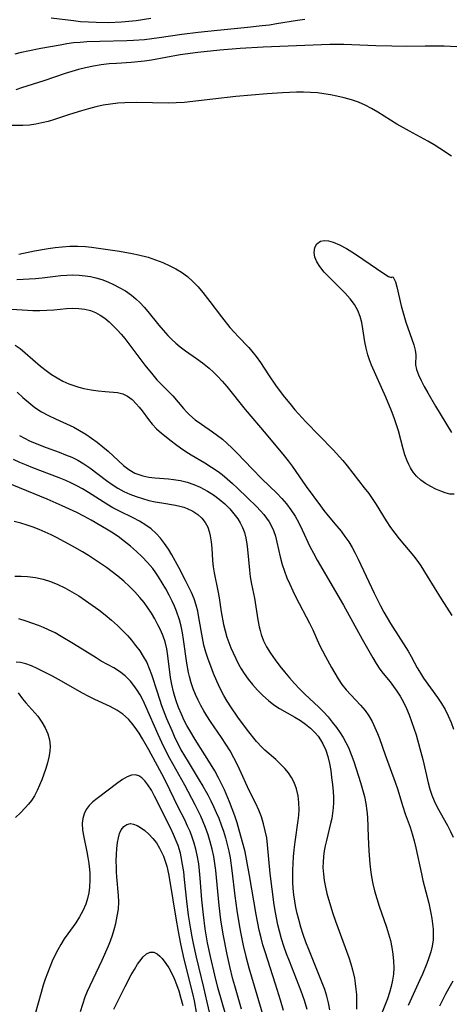
# Model space of a CAD drawing. Extents: x 1892776 to 1899653, y 2707304 to 2715393.
# Drawn here: x 1894217 to 1894322, y 2709919 to 2710159 of the extents above; entities that cross this region are included whole.
import ezdxf

# ---------------------------------------------------------------- set-up
doc = ezdxf.new("R2010")
doc.units = 0

msp = doc.modelspace()

# ---------------------------------------------------------------- linework, layer by layer
at = {"layer": 'Unknown_Line_Type', "color": 0}
for points in [[(1894215.52, 2710150.43, 198), (1894217.12, 2710150.83, 198), (1894218.66, 2710151.16, 198), (1894221.78, 2710151.76, 198), (1894226.54, 2710152.61, 198), (1894228.16, 2710152.89, 198), (1894229.78, 2710153.12, 198), (1894231.37, 2710153.28, 198), (1894232.97, 2710153.39, 198), (1894236.2, 2710153.5, 198), (1894242.75, 2710153.61, 198), (1894244.39, 2710153.69, 198), (1894247.06, 2710153.93, 198), (1894250.63, 2710154.38, 198), (1894256.15, 2710155.16, 198), (1894260.07, 2710155.66, 198), (1894264.78, 2710156.18, 198), (1894272.09, 2710156.89, 198), (1894275.66, 2710157.26, 198), (1894277.43, 2710157.5, 198), (1894279.17, 2710157.77, 198), (1894284.32, 2710158.62, 198), (1894286.03, 2710158.83, 198)], [(1894248.6, 2710158.97, 200), (1894245.02, 2710158.46, 200), (1894243.23, 2710158.26, 200), (1894241.43, 2710158.11, 200), (1894238.29, 2710157.98, 200), (1894235.29, 2710158, 200), (1894233.39, 2710158.09, 200), (1894231.49, 2710158.23, 200), (1894229.74, 2710158.41, 200), (1894224.31, 2710159.07, 200)], [(1894323.09, 2710152.14, 196), (1894320, 2710152.23, 196), (1894315.33, 2710152.27, 196), (1894310.84, 2710152.22, 196), (1894307.28, 2710152.23, 196), (1894303.32, 2710152.35, 196), (1894297.47, 2710152.62, 196), (1894295.54, 2710152.68, 196), (1894292.16, 2710152.7, 196), (1894275.94, 2710152.03, 196), (1894270.31, 2710151.73, 196), (1894265.37, 2710151.32, 196), (1894260.04, 2710150.74, 196), (1894255.71, 2710150.12, 196), (1894248.7, 2710148.83, 196), (1894247.07, 2710148.6, 196), (1894245.43, 2710148.43, 196), (1894243.78, 2710148.3, 196), (1894240.23, 2710148.08, 196), (1894238.45, 2710147.93, 196), (1894236.51, 2710147.71, 196), (1894234.58, 2710147.4, 196), (1894232.66, 2710147.01, 196), (1894231, 2710146.59, 196), (1894229.36, 2710146.11, 196), (1894227.72, 2710145.6, 196), (1894222.49, 2710143.84, 196), (1894217.06, 2710142.08, 196), (1894215.73, 2710141.62, 196)], [(1894321.81, 2710125.44, 194), (1894318.97, 2710127.36, 194), (1894317.52, 2710128.26, 194), (1894316.05, 2710129.11, 194), (1894311.55, 2710131.52, 194), (1894310.07, 2710132.35, 194), (1894308.5, 2710133.28, 194), (1894303.88, 2710136.15, 194), (1894302.33, 2710137.05, 194), (1894300.75, 2710137.88, 194), (1894299.13, 2710138.6, 194), (1894297.42, 2710139.2, 194), (1894295.66, 2710139.69, 194), (1894293.86, 2710140.1, 194), (1894292.3, 2710140.41, 194), (1894290.72, 2710140.67, 194), (1894289.13, 2710140.86, 194), (1894287.45, 2710140.99, 194), (1894285.76, 2710141.04, 194), (1894284.07, 2710141.05, 194), (1894282.37, 2710141, 194), (1894280.67, 2710140.93, 194), (1894276.86, 2710140.67, 194), (1894269.28, 2710139.98, 194), (1894263.64, 2710139.38, 194), (1894256.67, 2710138.54, 194), (1894254.77, 2710138.42, 194), (1894252.85, 2710138.39, 194), (1894245.07, 2710138.56, 194), (1894242.27, 2710138.49, 194), (1894240.51, 2710138.36, 194), (1894238.75, 2710138.15, 194), (1894237, 2710137.86, 194), (1894235.21, 2710137.46, 194), (1894233.43, 2710137, 194), (1894231.66, 2710136.49, 194), (1894228.75, 2710135.59, 194), (1894225.09, 2710134.4, 194), (1894223.58, 2710133.94, 194), (1894222.08, 2710133.55, 194), (1894220.57, 2710133.23, 194), (1894219.06, 2710133.02, 194), (1894217.38, 2710132.93, 194), (1894214, 2710132.94, 194)], [(1894322.43, 2710043.1, 194), (1894321.38, 2710043.16, 194), (1894320.27, 2710043.43, 194), (1894319.14, 2710043.85, 194), (1894317.98, 2710044.37, 194), (1894316.71, 2710045, 194), (1894315.46, 2710045.72, 194), (1894314.29, 2710046.53, 194), (1894313.24, 2710047.49, 194), (1894312.46, 2710048.45, 194), (1894311.79, 2710049.52, 194), (1894311.35, 2710050.36, 194), (1894310.96, 2710051.23, 194), (1894310.45, 2710052.67, 194), (1894310.01, 2710054.17, 194), (1894308.84, 2710058.57, 194), (1894308.4, 2710060, 194), (1894307.82, 2710061.71, 194), (1894307.17, 2710063.41, 194), (1894305.77, 2710066.76, 194), (1894302.31, 2710074.58, 194), (1894301.82, 2710075.84, 194), (1894301.39, 2710077.1, 194), (1894301, 2710078.66, 194), (1894300.7, 2710080.23, 194), (1894300.21, 2710083.38, 194), (1894299.93, 2710084.92, 194), (1894299.54, 2710086.41, 194), (1894299, 2710087.83, 194), (1894298.15, 2710089.33, 194), (1894297.08, 2710090.74, 194), (1894295.87, 2710092.09, 194), (1894291.98, 2710095.95, 194), (1894290.78, 2710097.24, 194), (1894289.74, 2710098.55, 194), (1894289.01, 2710099.73, 194), (1894288.51, 2710100.9, 194), (1894288.31, 2710102.03, 194), (1894288.48, 2710103.18, 194), (1894289.02, 2710104.11, 194), (1894289.89, 2710104.72, 194), (1894290.79, 2710104.9, 194), (1894291.84, 2710104.81, 194), (1894292.95, 2710104.49, 194), (1894294.48, 2710103.84, 194), (1894296.18, 2710102.94, 194), (1894298.17, 2710101.73, 194), (1894300.16, 2710100.41, 194), (1894305.32, 2710096.87, 194), (1894306.47, 2710096.17, 194), (1894307.18, 2710095.88, 194), (1894307.36, 2710096.05, 194)], [(1894216.48, 2710101.59, 194), (1894217.56, 2710101.84, 194), (1894220.29, 2710102.39, 194), (1894223.62, 2710102.98, 194), (1894225.31, 2710103.22, 194), (1894227, 2710103.41, 194), (1894228.89, 2710103.53, 194), (1894230.78, 2710103.55, 194), (1894232.67, 2710103.46, 194), (1894234.15, 2710103.31, 194), (1894240.91, 2710102.33, 194), (1894244.02, 2710101.79, 194), (1894245.56, 2710101.46, 194), (1894247.93, 2710100.85, 194), (1894249.73, 2710100.25, 194), (1894251.48, 2710099.55, 194), (1894253.18, 2710098.77, 194), (1894254.63, 2710098.04, 194), (1894256.01, 2710097.23, 194), (1894257.47, 2710096.18, 194), (1894258.81, 2710094.97, 194), (1894260.07, 2710093.64, 194), (1894261.26, 2710092.22, 194), (1894262.9, 2710090.1, 194), (1894265.74, 2710086.33, 194), (1894267.83, 2710083.72, 194), (1894268.93, 2710082.47, 194), (1894269.81, 2710081.51, 194), (1894272.4, 2710078.82, 194), (1894273.15, 2710077.97, 194), (1894274.19, 2710076.68, 194), (1894275.25, 2710075.17, 194), (1894277.2, 2710072.23, 194), (1894279.11, 2710069.45, 194), (1894281.14, 2710066.73, 194), (1894282.38, 2710065.19, 194), (1894283.66, 2710063.68, 194), (1894286.33, 2710060.74, 194), (1894292.97, 2710053.9, 194), (1894295.28, 2710051.33, 194), (1894296.37, 2710050.01, 194), (1894300.55, 2710044.7, 194), (1894301.62, 2710043.28, 194), (1894302.63, 2710041.81, 194), (1894303.4, 2710040.62, 194), (1894305.86, 2710036.6, 194), (1894306.9, 2710035.04, 194), (1894307.95, 2710033.62, 194), (1894309.07, 2710032.23, 194), (1894312.49, 2710028.13, 194), (1894313.57, 2710026.71, 194), (1894314.31, 2710025.64, 194), (1894315.88, 2710023.18, 194), (1894319.26, 2710017.64, 194), (1894321.88, 2710013.54, 194)], [(1894215.95, 2710095.39, 196), (1894220.48, 2710095.69, 196), (1894222.13, 2710095.84, 196), (1894226.67, 2710096.41, 196), (1894228.14, 2710096.51, 196), (1894229.62, 2710096.53, 196), (1894231.09, 2710096.49, 196), (1894232.55, 2710096.35, 196), (1894233.9, 2710096.14, 196), (1894235.22, 2710095.84, 196), (1894236.68, 2710095.39, 196), (1894238.11, 2710094.84, 196), (1894239.51, 2710094.2, 196), (1894240.88, 2710093.51, 196), (1894242.41, 2710092.62, 196), (1894243.86, 2710091.62, 196), (1894244.96, 2710090.71, 196), (1894246, 2710089.72, 196), (1894246.99, 2710088.66, 196), (1894247.84, 2710087.66, 196), (1894250.54, 2710084.31, 196), (1894251.61, 2710083.04, 196), (1894252.73, 2710081.8, 196), (1894253.69, 2710080.82, 196), (1894254.7, 2710079.88, 196), (1894255.75, 2710079, 196), (1894257.05, 2710078.03, 196), (1894259.73, 2710076.18, 196), (1894261.18, 2710075.12, 196), (1894262.75, 2710073.86, 196), (1894263.85, 2710072.85, 196), (1894264.9, 2710071.78, 196), (1894265.92, 2710070.66, 196), (1894267.07, 2710069.32, 196), (1894271.54, 2710063.74, 196), (1894276.66, 2710057.71, 196), (1894281.05, 2710052.46, 196), (1894282.04, 2710051.23, 196), (1894282.98, 2710049.97, 196), (1894285.5, 2710046.26, 196), (1894286.39, 2710045, 196), (1894289.86, 2710040.25, 196), (1894290.7, 2710039.13, 196), (1894291.73, 2710037.86, 196), (1894293.84, 2710035.36, 196), (1894294.88, 2710034.08, 196), (1894295.83, 2710032.8, 196), (1894296.74, 2710031.48, 196), (1894297.58, 2710030.12, 196), (1894298.35, 2710028.73, 196), (1894299.07, 2710027.31, 196), (1894302.92, 2710019.02, 196), (1894304.48, 2710015.92, 196), (1894305.31, 2710014.4, 196), (1894306.96, 2710011.6, 196), (1894311.22, 2710004.87, 196), (1894311.99, 2710003.54, 196), (1894313.44, 2710000.8, 196), (1894314.19, 2709999.53, 196), (1894314.99, 2709998.29, 196), (1894318.37, 2709993.62, 196), (1894319.34, 2709992.15, 196), (1894320.24, 2709990.63, 196), (1894321, 2709989.09, 196), (1894321.67, 2709987.51, 196), (1894322.28, 2709985.88, 196)], [(1894307.36, 2710096.05, 194), (1894307.55, 2710095.95, 194), (1894307.81, 2710095.53, 194), (1894308.11, 2710094.82, 194), (1894308.46, 2710093.65, 194), (1894309.53, 2710089.03, 194), (1894309.97, 2710087.26, 194), (1894310.64, 2710085.02, 194), (1894312.59, 2710079.47, 194), (1894312.96, 2710078.19, 194), (1894313.12, 2710077.06, 194), (1894313.09, 2710076.24, 194), (1894313, 2710075.46, 194), (1894313.01, 2710074.61, 194), (1894313.26, 2710073.48, 194), (1894313.73, 2710072.2, 194), (1894314.37, 2710070.8, 194), (1894315.14, 2710069.32, 194), (1894316, 2710067.78, 194), (1894317.89, 2710064.58, 194), (1894321.81, 2710058.17, 194)], [(1894214.69, 2710088.16, 198), (1894219.85, 2710087.9, 198), (1894221.56, 2710087.88, 198), (1894223.27, 2710087.93, 198), (1894224.96, 2710088.04, 198), (1894228.07, 2710088.33, 198), (1894229.59, 2710088.41, 198), (1894231.05, 2710088.38, 198), (1894232.48, 2710088.2, 198), (1894233.87, 2710087.87, 198), (1894235.09, 2710087.39, 198), (1894236.26, 2710086.77, 198), (1894237.36, 2710086.01, 198), (1894238.41, 2710085.13, 198), (1894239.42, 2710084.16, 198), (1894240.37, 2710083.16, 198), (1894241.32, 2710082.11, 198), (1894242.24, 2710081.03, 198), (1894243.25, 2710079.76, 198), (1894247.13, 2710074.58, 198), (1894249.05, 2710072.18, 198), (1894250.07, 2710071.01, 198), (1894251.12, 2710069.89, 198), (1894253, 2710068.01, 198), (1894253.9, 2710067.07, 198), (1894256.51, 2710063.98, 198), (1894257.25, 2710063.19, 198), (1894258.02, 2710062.43, 198), (1894259.4, 2710061.26, 198), (1894260.88, 2710060.18, 198), (1894263.63, 2710058.33, 198), (1894264.84, 2710057.44, 198), (1894266.02, 2710056.49, 198), (1894267.18, 2710055.48, 198), (1894268.3, 2710054.43, 198), (1894269.59, 2710053.14, 198), (1894273.25, 2710049.27, 198), (1894275.59, 2710046.88, 198), (1894279.22, 2710043.4, 198), (1894280.45, 2710042.1, 198), (1894281.62, 2710040.74, 198), (1894282.69, 2710039.31, 198), (1894283.68, 2710037.75, 198), (1894284.58, 2710036.13, 198), (1894285.41, 2710034.46, 198), (1894287.29, 2710030.38, 198), (1894288.15, 2710028.72, 198), (1894289.06, 2710027.08, 198), (1894295.45, 2710016.09, 198), (1894299.99, 2710007.8, 198), (1894302.63, 2710003.23, 198), (1894303.45, 2710001.85, 198), (1894304.31, 2710000.53, 198), (1894305.11, 2709999.47, 198), (1894306.82, 2709997.39, 198), (1894307.68, 2709996.27, 198), (1894308.49, 2709995.1, 198), (1894309.25, 2709993.88, 198), (1894310.05, 2709992.42, 198), (1894310.78, 2709990.9, 198), (1894311.45, 2709989.35, 198), (1894312.07, 2709987.75, 198), (1894312.63, 2709986.14, 198), (1894313.15, 2709984.5, 198), (1894314.09, 2709981.19, 198), (1894314.77, 2709978.51, 198), (1894316.08, 2709972.78, 198), (1894316.5, 2709971.28, 198), (1894316.98, 2709969.82, 198), (1894317.56, 2709968.39, 198), (1894318.31, 2709966.87, 198), (1894320.84, 2709962.39, 198), (1894321.55, 2709960.98, 198), (1894322.18, 2709959.53, 198)], [(1894215.52, 2710079.45, 200), (1894216.8, 2710078.58, 200), (1894218.02, 2710077.59, 200), (1894221.74, 2710074.28, 200), (1894223.06, 2710073.23, 200), (1894224.43, 2710072.26, 200), (1894225.78, 2710071.43, 200), (1894227.17, 2710070.69, 200), (1894228.6, 2710070.04, 200), (1894229.8, 2710069.59, 200), (1894231.02, 2710069.21, 200), (1894232.24, 2710068.89, 200), (1894234.03, 2710068.53, 200), (1894235.79, 2710068.28, 200), (1894237.48, 2710068.11, 200), (1894240.47, 2710067.88, 200), (1894241.77, 2710067.6, 200), (1894242.93, 2710067.03, 200), (1894244.01, 2710066.18, 200), (1894245.04, 2710065.15, 200), (1894245.76, 2710064.32, 200), (1894246.44, 2710063.44, 200), (1894247.97, 2710061.29, 200), (1894248.88, 2710060.17, 200), (1894249.98, 2710059.05, 200), (1894251.19, 2710057.98, 200), (1894253.51, 2710056.09, 200), (1894254.59, 2710055.27, 200), (1894255.83, 2710054.39, 200), (1894257.11, 2710053.55, 200), (1894258.42, 2710052.73, 200), (1894261.73, 2710050.76, 200), (1894263.37, 2710049.73, 200), (1894264.94, 2710048.64, 200), (1894265.91, 2710047.9, 200), (1894267.2, 2710046.83, 200), (1894268.47, 2710045.72, 200), (1894269.7, 2710044.58, 200), (1894272.1, 2710042.27, 200), (1894274.31, 2710040.08, 200), (1894275.31, 2710039.04, 200), (1894276.08, 2710038.17, 200), (1894276.77, 2710037.29, 200), (1894277.39, 2710036.36, 200), (1894277.95, 2710035.34, 200), (1894278.42, 2710034.28, 200), (1894278.9, 2710032.89, 200), (1894279.29, 2710031.46, 200), (1894280.1, 2710027.83, 200), (1894280.56, 2710026.01, 200), (1894281.09, 2710024.38, 200), (1894281.71, 2710022.77, 200), (1894282.4, 2710021.17, 200), (1894283.14, 2710019.6, 200), (1894283.91, 2710018.04, 200), (1894287.21, 2710011.66, 200), (1894288, 2710010.06, 200), (1894289.67, 2710006.36, 200), (1894290.34, 2710004.97, 200), (1894291.07, 2710003.61, 200), (1894292.6, 2710000.92, 200), (1894294.22, 2709998.17, 200), (1894295.11, 2709996.79, 200), (1894296.13, 2709995.46, 200), (1894297.23, 2709994.2, 200), (1894299.59, 2709991.72, 200), (1894300.73, 2709990.4, 200), (1894301.63, 2709989.12, 200), (1894302.43, 2709987.76, 200), (1894303.14, 2709986.32, 200), (1894303.77, 2709984.83, 200), (1894304.21, 2709983.64, 200), (1894305.59, 2709979.62, 200), (1894308.03, 2709972.98, 200), (1894308.6, 2709971.31, 200), (1894309.91, 2709967.01, 200), (1894310.52, 2709965.21, 200), (1894311.68, 2709962.01, 200), (1894312.2, 2709960.37, 200), (1894312.65, 2709958.69, 200), (1894313.06, 2709957, 200), (1894314.47, 2709950.6, 200), (1894314.83, 2709949.04, 200), (1894316.24, 2709943.45, 200), (1894316.77, 2709941.06, 200), (1894317, 2709939.75, 200), (1894317.18, 2709938.44, 200), (1894317.3, 2709937.14, 200), (1894317.34, 2709935.86, 200), (1894317.29, 2709934.59, 200), (1894317.08, 2709933.03, 200), (1894316.74, 2709931.6, 200), (1894316.29, 2709930.19, 200), (1894315.77, 2709928.78, 200), (1894314.74, 2709926.22, 200), (1894314.1, 2709924.77, 200), (1894311.22, 2709918.54, 200)], [(1894216.05, 2710067.96, 202), (1894217.41, 2710066.66, 202), (1894218.85, 2710065.42, 202), (1894220.37, 2710064.26, 202), (1894221.97, 2710063.21, 202), (1894223.64, 2710062.28, 202), (1894225.37, 2710061.44, 202), (1894229.82, 2710059.42, 202), (1894231.25, 2710058.67, 202), (1894232.74, 2710057.78, 202), (1894234.17, 2710056.8, 202), (1894235.55, 2710055.76, 202), (1894236.9, 2710054.68, 202), (1894238.2, 2710053.56, 202), (1894241.95, 2710050.13, 202), (1894243.25, 2710049.13, 202), (1894244.72, 2710048.27, 202), (1894245.64, 2710047.88, 202), (1894246.59, 2710047.57, 202), (1894248.05, 2710047.26, 202), (1894249.56, 2710047.07, 202), (1894252.88, 2710046.85, 202), (1894254.12, 2710046.72, 202), (1894255.77, 2710046.44, 202), (1894257.42, 2710046.02, 202), (1894259.03, 2710045.48, 202), (1894260.61, 2710044.81, 202), (1894261.5, 2710044.37, 202), (1894262.37, 2710043.89, 202), (1894263.85, 2710042.94, 202), (1894265.25, 2710041.89, 202), (1894266.58, 2710040.74, 202), (1894267.8, 2710039.52, 202), (1894268.81, 2710038.36, 202), (1894269.72, 2710037.14, 202), (1894270.36, 2710036.11, 202), (1894270.9, 2710035.04, 202), (1894271.36, 2710033.76, 202), (1894271.69, 2710032.42, 202), (1894271.93, 2710031.03, 202), (1894272.11, 2710029.61, 202), (1894272.58, 2710024.62, 202), (1894272.79, 2710022.95, 202), (1894273.09, 2710021.22, 202), (1894273.78, 2710017.77, 202), (1894274.65, 2710012.52, 202), (1894274.97, 2710010.82, 202), (1894275.19, 2710009.88, 202), (1894275.46, 2710008.95, 202), (1894276.04, 2710007.43, 202), (1894276.77, 2710005.96, 202), (1894277.75, 2710004.36, 202), (1894278.84, 2710002.79, 202), (1894280, 2710001.25, 202), (1894281.15, 2709999.83, 202), (1894282.33, 2709998.42, 202), (1894283.55, 2709997.04, 202), (1894284.8, 2709995.7, 202), (1894286.1, 2709994.4, 202), (1894289.48, 2709991.23, 202), (1894290.62, 2709990.06, 202), (1894291.71, 2709988.85, 202), (1894292.76, 2709987.6, 202), (1894293.75, 2709986.31, 202), (1894294.68, 2709984.98, 202), (1894295.41, 2709983.82, 202), (1894296.08, 2709982.63, 202), (1894296.69, 2709981.41, 202), (1894297.37, 2709979.74, 202), (1894297.97, 2709978.02, 202), (1894299.61, 2709972.88, 202), (1894300.12, 2709971.17, 202), (1894300.57, 2709969.45, 202), (1894300.93, 2709967.73, 202), (1894301.19, 2709966.01, 202), (1894301.3, 2709964.46, 202), (1894301.48, 2709959.62, 202), (1894301.67, 2709956.23, 202), (1894301.9, 2709953.06, 202), (1894302.05, 2709951.6, 202), (1894302.31, 2709949.89, 202), (1894302.65, 2709948.19, 202), (1894303.06, 2709946.5, 202), (1894303.6, 2709944.61, 202), (1894304.18, 2709942.74, 202), (1894305.93, 2709937.62, 202), (1894306.44, 2709936, 202), (1894306.89, 2709934.36, 202), (1894307.25, 2709932.7, 202), (1894307.52, 2709931.04, 202), (1894307.67, 2709929.37, 202), (1894307.72, 2709927.71, 202), (1894307.64, 2709926.2, 202), (1894307.45, 2709924.71, 202), (1894307.12, 2709923.2, 202), (1894306.68, 2709921.7, 202), (1894306.17, 2709920.21, 202), (1894303.78, 2709914.12, 202)], [(1894216.6, 2710057.41, 204), (1894217.78, 2710056.74, 204), (1894219.07, 2710056.1, 204), (1894220.4, 2710055.52, 204), (1894223.13, 2710054.46, 204), (1894226.26, 2710053.33, 204), (1894227.81, 2710052.74, 204), (1894229.33, 2710052.1, 204), (1894230.8, 2710051.38, 204), (1894232.28, 2710050.51, 204), (1894233.7, 2710049.54, 204), (1894237.77, 2710046.46, 204), (1894239.13, 2710045.49, 204), (1894240.53, 2710044.59, 204), (1894241.98, 2710043.78, 204), (1894243.45, 2710043.1, 204), (1894244.97, 2710042.53, 204), (1894246.52, 2710042.04, 204), (1894248.09, 2710041.62, 204), (1894249.66, 2710041.27, 204), (1894251.23, 2710040.98, 204), (1894254.58, 2710040.45, 204), (1894255.65, 2710040.21, 204), (1894256.57, 2710039.94, 204), (1894257.46, 2710039.61, 204), (1894258.78, 2710038.95, 204), (1894259.98, 2710038.15, 204), (1894260.97, 2710037.25, 204), (1894261.79, 2710036.23, 204), (1894262.42, 2710035.11, 204), (1894262.79, 2710034.06, 204), (1894263.04, 2710032.95, 204), (1894263.25, 2710031.5, 204), (1894263.4, 2710030, 204), (1894263.61, 2710026.93, 204), (1894263.74, 2710025.43, 204), (1894263.96, 2710023.99, 204), (1894264.89, 2710019.61, 204), (1894265.19, 2710017.83, 204), (1894265.71, 2710014.47, 204), (1894266.28, 2710011.34, 204), (1894266.64, 2710009.79, 204), (1894267.08, 2710008.26, 204), (1894267.53, 2710006.98, 204), (1894268.03, 2710005.71, 204), (1894268.59, 2710004.46, 204), (1894269.24, 2710003.09, 204), (1894269.95, 2710001.74, 204), (1894270.6, 2710000.58, 204), (1894271.29, 2709999.46, 204), (1894272.25, 2709998.06, 204), (1894273.29, 2709996.74, 204), (1894274.52, 2709995.35, 204), (1894275.82, 2709994.05, 204), (1894277.19, 2709992.85, 204), (1894278.54, 2709991.82, 204), (1894279.94, 2709990.91, 204), (1894283.64, 2709988.83, 204), (1894284.98, 2709987.98, 204), (1894286.26, 2709987.08, 204), (1894287.47, 2709986.09, 204), (1894288.57, 2709985.01, 204), (1894289.29, 2709984.17, 204), (1894289.92, 2709983.26, 204), (1894290.49, 2709982.29, 204), (1894291.15, 2709980.78, 204), (1894291.66, 2709979.18, 204), (1894292.06, 2709977.53, 204), (1894292.37, 2709975.84, 204), (1894292.6, 2709974.12, 204), (1894292.79, 2709972.39, 204), (1894292.93, 2709970.66, 204), (1894293.01, 2709969.33, 204), (1894293.03, 2709968.01, 204), (1894292.98, 2709966.69, 204), (1894292.83, 2709965.42, 204), (1894292.61, 2709964.14, 204), (1894292.33, 2709962.87, 204), (1894291.31, 2709958.73, 204), (1894291.03, 2709957.47, 204), (1894290.79, 2709956.21, 204), (1894290.6, 2709954.86, 204), (1894290.5, 2709953.5, 204), (1894290.48, 2709952.15, 204), (1894290.59, 2709950.57, 204), (1894290.8, 2709948.99, 204), (1894291.1, 2709947.41, 204), (1894291.46, 2709945.83, 204), (1894292.28, 2709942.86, 204), (1894292.88, 2709940.97, 204), (1894293.52, 2709939.1, 204), (1894296.76, 2709930.24, 204), (1894297.26, 2709928.74, 204), (1894297.69, 2709927.22, 204), (1894298.13, 2709925.21, 204), (1894298.34, 2709923.89, 204), (1894298.5, 2709922.57, 204), (1894298.61, 2709921.25, 204), (1894298.67, 2709919.45, 204), (1894298.61, 2709917.66, 204)], [(1894292.17, 2709917.52, 206), (1894291.86, 2709919.19, 206), (1894291.44, 2709920.84, 206), (1894290.93, 2709922.48, 206), (1894290.32, 2709924.11, 206), (1894287.02, 2709932.21, 206), (1894286.34, 2709934.01, 206), (1894285.7, 2709935.83, 206), (1894285.11, 2709937.65, 206), (1894284.58, 2709939.5, 206), (1894284.21, 2709940.98, 206), (1894283.89, 2709942.46, 206), (1894283.62, 2709944, 206), (1894283.41, 2709945.54, 206), (1894283.25, 2709947.09, 206), (1894283.15, 2709948.64, 206), (1894283.11, 2709949.83, 206), (1894283.12, 2709951.49, 206), (1894283.19, 2709953.15, 206), (1894283.31, 2709954.81, 206), (1894283.48, 2709956.47, 206), (1894283.72, 2709958.43, 206), (1894284.45, 2709963.62, 206), (1894284.59, 2709964.93, 206), (1894284.68, 2709966.24, 206), (1894284.64, 2709967.97, 206), (1894284.42, 2709969.66, 206), (1894284.03, 2709971.3, 206), (1894283.45, 2709972.87, 206), (1894282.82, 2709974.07, 206), (1894282.06, 2709975.2, 206), (1894281.2, 2709976.28, 206), (1894280.25, 2709977.29, 206), (1894278.97, 2709978.47, 206), (1894276.32, 2709980.78, 206), (1894275.56, 2709981.52, 206), (1894274.33, 2709982.88, 206), (1894272.12, 2709985.67, 206), (1894269.79, 2709988.76, 206), (1894268.05, 2709991.3, 206), (1894267.19, 2709992.67, 206), (1894266.38, 2709994.07, 206), (1894265.48, 2709995.81, 206), (1894264.64, 2709997.59, 206), (1894263.87, 2709999.4, 206), (1894263.15, 2710001.23, 206), (1894262.54, 2710002.92, 206), (1894261.99, 2710004.62, 206), (1894261.52, 2710006.35, 206), (1894261.14, 2710008.1, 206), (1894260.29, 2710013.1, 206), (1894259.98, 2710014.62, 206), (1894259.6, 2710016.11, 206), (1894259.09, 2710017.65, 206), (1894258.47, 2710019.16, 206), (1894257.78, 2710020.65, 206), (1894257.05, 2710022.13, 206), (1894255.38, 2710025.29, 206), (1894253.7, 2710028.32, 206), (1894252.85, 2710029.75, 206), (1894251.94, 2710031.12, 206), (1894250.94, 2710032.41, 206), (1894249.84, 2710033.58, 206), (1894248.64, 2710034.64, 206), (1894247.34, 2710035.6, 206), (1894245.82, 2710036.53, 206), (1894244.24, 2710037.37, 206), (1894240.98, 2710038.98, 206), (1894239.36, 2710039.83, 206), (1894237.86, 2710040.71, 206), (1894233.42, 2710043.53, 206), (1894231.92, 2710044.43, 206), (1894230.59, 2710045.15, 206), (1894229.23, 2710045.83, 206), (1894227.85, 2710046.46, 206), (1894226.27, 2710047.11, 206), (1894219.86, 2710049.53, 206), (1894218.28, 2710050.17, 206), (1894216.7, 2710050.86, 206), (1894215.14, 2710051.6, 206)], [(1894286.61, 2709917.54, 208), (1894285.99, 2709919.76, 208), (1894285.21, 2709922.02, 208), (1894282.3, 2709929.38, 208), (1894281.63, 2709931.18, 208), (1894280.99, 2709933, 208), (1894280.4, 2709934.83, 208), (1894279.88, 2709936.68, 208), (1894279.51, 2709938.17, 208), (1894278.91, 2709941.18, 208), (1894278.6, 2709943.08, 208), (1894278.08, 2709946.88, 208), (1894277.64, 2709950.73, 208), (1894277.01, 2709957.73, 208), (1894276.79, 2709959.39, 208), (1894276.45, 2709961.12, 208), (1894276.02, 2709962.84, 208), (1894275.48, 2709964.52, 208), (1894274.86, 2709966.16, 208), (1894274.12, 2709967.78, 208), (1894272.54, 2709970.97, 208), (1894270.18, 2709976.11, 208), (1894269.52, 2709977.52, 208), (1894268.81, 2709978.92, 208), (1894267.87, 2709980.59, 208), (1894266.86, 2709982.23, 208), (1894265.79, 2709983.85, 208), (1894263.08, 2709987.77, 208), (1894262.21, 2709989.09, 208), (1894261.45, 2709990.34, 208), (1894260.74, 2709991.61, 208), (1894260.08, 2709992.91, 208), (1894259.45, 2709994.31, 208), (1894258.89, 2709995.74, 208), (1894258.4, 2709997.2, 208), (1894257.98, 2709998.67, 208), (1894257.75, 2709999.67, 208), (1894257.33, 2710001.99, 208), (1894256.55, 2710007.69, 208), (1894256.28, 2710009.33, 208), (1894255.95, 2710010.94, 208), (1894255.53, 2710012.52, 208), (1894254.81, 2710014.61, 208), (1894254.32, 2710015.82, 208), (1894253.79, 2710017.02, 208), (1894253.04, 2710018.55, 208), (1894252.23, 2710020.06, 208), (1894251.37, 2710021.53, 208), (1894250.46, 2710022.97, 208), (1894249.76, 2710024, 208), (1894249.03, 2710024.99, 208), (1894247.8, 2710026.45, 208), (1894246.48, 2710027.84, 208), (1894245.09, 2710029.16, 208), (1894243.64, 2710030.42, 208), (1894242.14, 2710031.63, 208), (1894240.6, 2710032.78, 208), (1894239.01, 2710033.85, 208), (1894237.75, 2710034.63, 208), (1894234.03, 2710036.8, 208), (1894232.3, 2710037.73, 208), (1894230.55, 2710038.62, 208), (1894226.98, 2710040.3, 208), (1894223.35, 2710041.9, 208), (1894208.42, 2710048.02, 208)], [(1894280.84, 2709917.36, 210), (1894280.11, 2709919.87, 210), (1894278.92, 2709923.77, 210), (1894276.39, 2709931.62, 210), (1894275.88, 2709933.34, 210), (1894275.41, 2709935.07, 210), (1894274.96, 2709936.94, 210), (1894274.2, 2709940.72, 210), (1894272.61, 2709950.25, 210), (1894271.9, 2709954.18, 210), (1894271.51, 2709955.97, 210), (1894271.08, 2709957.75, 210), (1894270.11, 2709961.28, 210), (1894269.57, 2709963.03, 210), (1894269, 2709964.77, 210), (1894268.38, 2709966.49, 210), (1894267.7, 2709968.21, 210), (1894266.48, 2709971.06, 210), (1894265.96, 2709972.2, 210), (1894265.08, 2709974.01, 210), (1894264.14, 2709975.75, 210), (1894263.13, 2709977.45, 210), (1894259.36, 2709983.38, 210), (1894258.07, 2709985.52, 210), (1894257.38, 2709986.75, 210), (1894256.73, 2709988, 210), (1894256.01, 2709989.56, 210), (1894255.35, 2709991.14, 210), (1894254.76, 2709992.74, 210), (1894254.41, 2709993.83, 210), (1894254.09, 2709994.93, 210), (1894253.67, 2709996.76, 210), (1894253.38, 2709998.43, 210), (1894252.72, 2710003.71, 210), (1894252.44, 2710005.47, 210), (1894252.06, 2710007.13, 210), (1894251.61, 2710008.53, 210), (1894251.01, 2710009.95, 210), (1894250.32, 2710011.33, 210), (1894249.55, 2710012.72, 210), (1894248.73, 2710014.1, 210), (1894247.86, 2710015.46, 210), (1894246.93, 2710016.74, 210), (1894245.93, 2710017.98, 210), (1894244.69, 2710019.35, 210), (1894243.36, 2710020.66, 210), (1894241.97, 2710021.92, 210), (1894240.52, 2710023.13, 210), (1894239.16, 2710024.21, 210), (1894237.76, 2710025.24, 210), (1894234.89, 2710027.23, 210), (1894233.43, 2710028.18, 210), (1894231.94, 2710029.1, 210), (1894229.52, 2710030.48, 210), (1894225.64, 2710032.57, 210), (1894224.3, 2710033.23, 210), (1894222.86, 2710033.9, 210), (1894221.4, 2710034.52, 210), (1894219.93, 2710035.09, 210), (1894218.45, 2710035.6, 210), (1894216.89, 2710036.06, 210), (1894215.32, 2710036.44, 210)], [(1894215.48, 2710023.12, 212), (1894217.02, 2710023.13, 212), (1894218.57, 2710023.05, 212), (1894220.47, 2710022.82, 212), (1894222.34, 2710022.42, 212), (1894224.17, 2710021.85, 212), (1894225.96, 2710021.14, 212), (1894227.68, 2710020.29, 212), (1894229.37, 2710019.35, 212), (1894231.03, 2710018.33, 212), (1894232.66, 2710017.25, 212), (1894234.29, 2710016.11, 212), (1894235.89, 2710014.93, 212), (1894237.46, 2710013.71, 212), (1894238.99, 2710012.45, 212), (1894240.46, 2710011.14, 212), (1894241.87, 2710009.78, 212), (1894242.88, 2710008.69, 212), (1894243.85, 2710007.57, 212), (1894244.88, 2710006.28, 212), (1894245.86, 2710004.96, 212), (1894246.75, 2710003.61, 212), (1894247.58, 2710002.11, 212), (1894248.19, 2710000.69, 212), (1894248.72, 2709999.22, 212), (1894250.08, 2709994.98, 212), (1894251.21, 2709991.65, 212), (1894252.4, 2709988.51, 212), (1894253.73, 2709985.35, 212), (1894254.44, 2709983.79, 212), (1894255.2, 2709982.25, 212), (1894255.92, 2709980.88, 212), (1894257.66, 2709977.88, 212), (1894260.38, 2709973.44, 212), (1894261.25, 2709971.95, 212), (1894262.43, 2709969.84, 212), (1894263.15, 2709968.45, 212), (1894263.85, 2709967.04, 212), (1894264.5, 2709965.61, 212), (1894265.11, 2709964.17, 212), (1894265.7, 2709962.6, 212), (1894266.23, 2709961.01, 212), (1894266.72, 2709959.41, 212), (1894267.15, 2709957.79, 212), (1894267.53, 2709956.16, 212), (1894267.86, 2709954.51, 212), (1894268.32, 2709951.43, 212), (1894269.06, 2709945.27, 212), (1894269.54, 2709941.72, 212), (1894270.09, 2709938.18, 212), (1894270.4, 2709936.42, 212), (1894271.06, 2709933.17, 212), (1894271.71, 2709930.49, 212), (1894272.46, 2709927.73, 212), (1894276.76, 2709913.19, 212)], [(1894270.67, 2709917.7, 214), (1894268.99, 2709923.37, 214), (1894268.53, 2709925, 214), (1894267.77, 2709928.07, 214), (1894267.14, 2709930.95, 214), (1894266.18, 2709935.94, 214), (1894265.64, 2709939.43, 214), (1894265.19, 2709942.93, 214), (1894264.37, 2709951.47, 214), (1894264.16, 2709953.16, 214), (1894263.89, 2709954.84, 214), (1894263.52, 2709956.64, 214), (1894263.06, 2709958.41, 214), (1894262.53, 2709960.17, 214), (1894261.92, 2709961.89, 214), (1894261.35, 2709963.31, 214), (1894260.73, 2709964.7, 214), (1894259.39, 2709967.41, 214), (1894256.86, 2709972.24, 214), (1894253.19, 2709978.75, 214), (1894251.73, 2709981.59, 214), (1894250.35, 2709984.54, 214), (1894247.35, 2709991.39, 214), (1894246.68, 2709992.83, 214), (1894245.94, 2709994.22, 214), (1894245.24, 2709995.4, 214), (1894244.46, 2709996.52, 214), (1894243.62, 2709997.57, 214), (1894242.36, 2709998.84, 214), (1894240.97, 2709999.95, 214), (1894239.54, 2710000.84, 214), (1894236.52, 2710002.48, 214), (1894235.23, 2710003.22, 214), (1894229.75, 2710006.68, 214), (1894226.78, 2710008.48, 214), (1894225.25, 2710009.32, 214), (1894223.7, 2710010.09, 214), (1894222.48, 2710010.62, 214), (1894221.25, 2710011.11, 214), (1894218.24, 2710012.2, 214), (1894216.46, 2710012.75, 214)], [(1894266.8, 2709916.23, 216), (1894264.88, 2709922.98, 216), (1894264.12, 2709925.94, 216), (1894263.1, 2709930.47, 216), (1894262.41, 2709933.86, 216), (1894261.82, 2709937.26, 216), (1894261.38, 2709940.63, 216), (1894261.03, 2709944.26, 216), (1894260.6, 2709949.61, 216), (1894260.44, 2709951.33, 216), (1894260.23, 2709953.04, 216), (1894259.88, 2709955.16, 216), (1894259.54, 2709956.66, 216), (1894259.12, 2709958.14, 216), (1894258.64, 2709959.6, 216), (1894258.12, 2709960.94, 216), (1894257.54, 2709962.27, 216), (1894256.83, 2709963.75, 216), (1894255.35, 2709966.69, 216), (1894253.22, 2709971.1, 216), (1894251.79, 2709973.92, 216), (1894248.1, 2709980.8, 216), (1894246.56, 2709983.54, 216), (1894245.74, 2709984.88, 216), (1894244.79, 2709986.29, 216), (1894243.99, 2709987.32, 216), (1894243.12, 2709988.28, 216), (1894241.76, 2709989.5, 216), (1894240.26, 2709990.54, 216), (1894238.7, 2709991.39, 216), (1894234.98, 2709993.09, 216), (1894233.46, 2709993.85, 216), (1894231.95, 2709994.66, 216), (1894226.07, 2709998.01, 216), (1894224.64, 2709998.77, 216), (1894220.94, 2710000.62, 216), (1894219.49, 2710001.27, 216), (1894218.12, 2710001.77, 216), (1894216.86, 2710002.09, 216), (1894215.78, 2710002.16, 216)], [(1894216.27, 2709994.69, 216), (1894217.35, 2709993.25, 216), (1894218.11, 2709992.33, 216), (1894221.04, 2709989.01, 216), (1894222.07, 2709987.62, 216), (1894222.87, 2709986.23, 216), (1894223.48, 2709984.77, 216), (1894223.89, 2709983.27, 216), (1894224.06, 2709981.75, 216), (1894224, 2709980.43, 216), (1894223.78, 2709979.06, 216), (1894223.44, 2709977.68, 216), (1894223.02, 2709976.3, 216), (1894222.05, 2709973.56, 216), (1894221.51, 2709972.22, 216), (1894220.93, 2709970.93, 216), (1894220.29, 2709969.67, 216), (1894219.55, 2709968.5, 216), (1894218.8, 2709967.57, 216), (1894217.97, 2709966.68, 216), (1894216.82, 2709965.52, 216), (1894215.62, 2709964.35, 216)], [(1894263.15, 2709915.51, 218), (1894262.32, 2709919.38, 218), (1894261.48, 2709922.93, 218), (1894259.67, 2709930.29, 218), (1894258.95, 2709933.64, 218), (1894258.62, 2709935.32, 218), (1894258.29, 2709937.16, 218), (1894257.78, 2709940.53, 218), (1894257.36, 2709943.95, 218), (1894256.8, 2709949.25, 218), (1894256.58, 2709951.12, 218), (1894256.31, 2709952.94, 218), (1894255.97, 2709954.74, 218), (1894255.76, 2709955.63, 218), (1894255.2, 2709957.52, 218), (1894254.78, 2709958.67, 218), (1894254.1, 2709960.25, 218), (1894253.35, 2709961.81, 218), (1894249.48, 2709969.59, 218), (1894248.7, 2709971.02, 218), (1894247.88, 2709972.3, 218), (1894247.11, 2709973.28, 218), (1894246.4, 2709973.98, 218), (1894245.65, 2709974.49, 218), (1894244.87, 2709974.75, 218), (1894243.85, 2709974.69, 218), (1894242.78, 2709974.28, 218), (1894241.67, 2709973.63, 218), (1894240.51, 2709972.82, 218), (1894235.51, 2709969.01, 218), (1894234.49, 2709968.17, 218), (1894233.58, 2709967.28, 218), (1894232.84, 2709966.31, 218), (1894232.34, 2709965.28, 218), (1894232.03, 2709964.15, 218), (1894231.89, 2709962.94, 218), (1894231.96, 2709961.27, 218), (1894232.23, 2709959.54, 218), (1894233, 2709956.03, 218), (1894233.27, 2709954.61, 218), (1894233.48, 2709953.17, 218), (1894233.64, 2709951.72, 218), (1894233.7, 2709950.77, 218), (1894233.73, 2709949.15, 218), (1894233.65, 2709947.39, 218), (1894233.46, 2709945.98, 218), (1894233.14, 2709944.6, 218), (1894232.72, 2709943.24, 218), (1894232.06, 2709941.65, 218), (1894231.24, 2709940.13, 218), (1894230.3, 2709938.69, 218), (1894228.39, 2709936.03, 218), (1894227.51, 2709934.76, 218), (1894226.68, 2709933.44, 218), (1894225.93, 2709932.11, 218), (1894225.23, 2709930.73, 218), (1894224.58, 2709929.32, 218), (1894223.96, 2709927.89, 218), (1894223.39, 2709926.44, 218), (1894222.85, 2709924.97, 218), (1894222.36, 2709923.49, 218), (1894221.84, 2709921.74, 218), (1894220.41, 2709916.5, 218)], [(1894231.49, 2709917.13, 220), (1894232.01, 2709918.9, 220), (1894232.6, 2709920.65, 220), (1894233.17, 2709922.07, 220), (1894233.78, 2709923.46, 220), (1894236.71, 2709929.63, 220), (1894238.26, 2709933.11, 220), (1894238.73, 2709934.27, 220), (1894239.23, 2709935.67, 220), (1894239.68, 2709937.1, 220), (1894240.06, 2709938.53, 220), (1894240.42, 2709940.28, 220), (1894240.67, 2709942.04, 220), (1894240.77, 2709943.81, 220), (1894240.73, 2709945.32, 220), (1894240.32, 2709949.88, 220), (1894240.24, 2709951.03, 220), (1894240.19, 2709952.19, 220), (1894240.17, 2709953.78, 220), (1894240.21, 2709955.34, 220), (1894240.32, 2709956.84, 220), (1894240.48, 2709958.27, 220), (1894240.69, 2709959.42, 220), (1894240.98, 2709960.46, 220), (1894241.37, 2709961.35, 220), (1894241.99, 2709962.14, 220), (1894242.74, 2709962.66, 220), (1894243.59, 2709962.87, 220), (1894244.38, 2709962.75, 220), (1894245.21, 2709962.41, 220), (1894246.07, 2709961.91, 220), (1894247.1, 2709961.17, 220), (1894248.13, 2709960.27, 220), (1894249.06, 2709959.27, 220), (1894249.92, 2709958.15, 220), (1894250.7, 2709956.91, 220), (1894251.37, 2709955.59, 220), (1894251.64, 2709954.94, 220), (1894252.07, 2709953.73, 220), (1894252.44, 2709952.47, 220), (1894252.87, 2709950.64, 220), (1894253.22, 2709948.76, 220), (1894254.65, 2709939.83, 220), (1894255.24, 2709936.56, 220), (1894255.83, 2709933.58, 220), (1894256.65, 2709929.85, 220), (1894258.71, 2709921.46, 220), (1894259.1, 2709919.73, 220), (1894259.73, 2709916.45, 220)], [(1894239.54, 2709917.69, 222), (1894242.33, 2709923.22, 222), (1894243.82, 2709926.04, 222), (1894244.57, 2709927.36, 222), (1894245.33, 2709928.59, 222), (1894245.89, 2709929.39, 222), (1894246.71, 2709930.4, 222), (1894247.54, 2709931.14, 222), (1894248.39, 2709931.54, 222), (1894249.27, 2709931.51, 222), (1894250.15, 2709931.11, 222), (1894250.75, 2709930.61, 222), (1894251.33, 2709929.98, 222), (1894252.25, 2709928.77, 222), (1894252.94, 2709927.71, 222), (1894253.59, 2709926.55, 222), (1894254.24, 2709925.16, 222), (1894254.83, 2709923.69, 222), (1894255.36, 2709922.16, 222), (1894255.83, 2709920.58, 222), (1894256.35, 2709918.56, 222)], [(1894322.11, 2709924.48, 198), (1894321.12, 2709922.79, 198), (1894320.34, 2709921.35, 198), (1894319.6, 2709919.89, 198), (1894318.89, 2709918.4, 198)]]:
    msp.add_polyline3d(points, dxfattribs=at)

doc.saveas('drawing.dxf')
